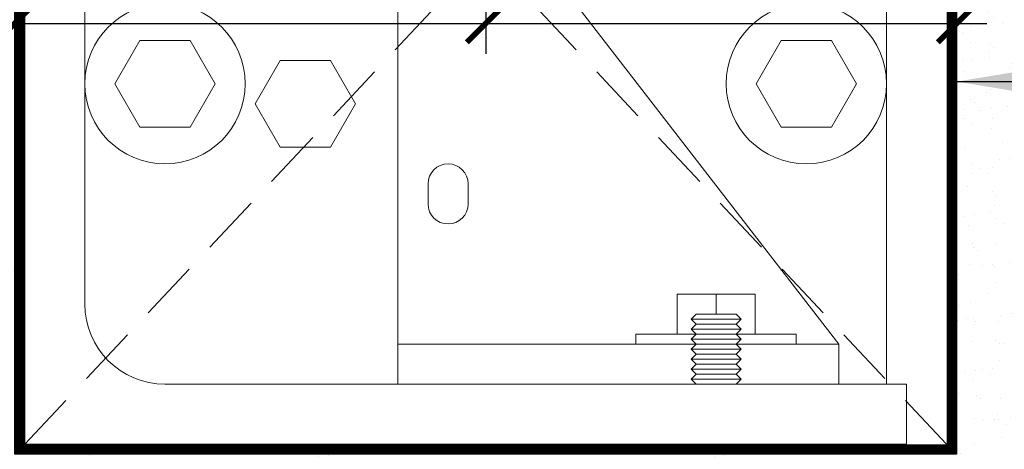
# Model space of a CAD drawing. Units: inches. Extents: x 10 to 909, y -328 to 280.
# Drawn here: x 469 to 475, y 237 to 239 of the extents above; entities that cross this region are included whole.
import ezdxf

# ---------------------------------------------------------------- set-up
doc = ezdxf.new("R2010")
doc.units = ezdxf.units.IN
doc.header["$MEASUREMENT"] = 0
doc.linetypes.add('DASHED2', pattern=[0.375, 0.25, -0.125])
doc.layers.add('BOLD', color=1, linetype='Continuous')
for name, color, linetype, lineweight in [('DIM', 5, 'Continuous', 18), ('HATCH', 2, 'Continuous', 13), ('OBJ', 3, 'Continuous', 25), ('PROFILE-VIS', 7, 'Continuous', 0), ('TEXT_LEADER', 6, 'Continuous', 18)]:
    doc.layers.add(name, color=color, linetype=linetype, lineweight=lineweight)
doc.styles.add('RomanS', font='romans.shx')
doc.dimstyles.get("Standard").update_dxf_attribs({"dimscale": 2, "dimtxt": 0.1175, "dimasz": 0.1175, "dimexe": 0.09375, "dimexo": 0.0625, "dimgap": 0.09, "dimtad": 0, "dimtih": 1, "dimtoh": 1, "dimdec": 6, "dimzin": 0, "dimdsep": 46, "dimlunit": 4, "dimtxsty": 'RomanS', "dimblk": 'ARCHTICK', "dimcen": 0.09, "dimdle": 0.09375, "dimadec": 0, "dimazin": 0, "dimtfac": 0.75, "dimtdec": 6, "dimtix": 1, "dimtofl": 0, "dimtmove": 0, "dimatfit": 3, "dimfxl": 0, "dimfrac": 1, "dimtolj": 1, "dimtzin": 0, "dimarcsym": 0})

# ---------------------------------------------------------------- blocks, each defined once
blk = doc.blocks.new('_ArchTick')
at = {"color": 0, "linetype": 'ByBlock', "const_width": 0.15}
blk.add_lwpolyline([(-0.5, -0.5), (0.5, 0.5)], dxfattribs=at)
blk = doc.blocks.new('Opcon_PROFILE')
at = {"layer": 'PROFILE-VIS', "extrusion": (0, 1, 0)}
for p, q in [((5.375, 0.375), (5.375, 5.5)), ((0, 4), (0, 1.5)), ((2.3281, 0.625), (2.3281, 3.375)), ((2.9531, 3.375), (5.0781, 0.625)), ((0.375, 0.875), (0.375, 2.8125)), ((0.5625, 2.25), (0.7188, 2.5206)), ((0.7188, 2.5206), (1.0312, 2.5206)), ((1.0312, 2.5206), (1.1875, 2.25)), ((4.5625, 2.25), (4.7188, 2.5206)), ((4.7188, 2.5206), (5.0312, 2.5206)), ((5.0312, 2.5206), (5.1875, 2.25)), ((1.4375, 2.125), (1.5938, 2.3956)), ((1.5938, 2.3956), (1.9062, 2.3956)), ((1.9062, 2.3956), (2.0625, 2.125)), ((0.7188, 1.9794), (0.5625, 2.25)), ((1.1875, 2.25), (1.0312, 1.9794)), ((4.7188, 1.9794), (4.5625, 2.25)), ((5.1875, 2.25), (5.0312, 1.9794)), ((1.5938, 1.8544), (1.4375, 2.125)), ((2.0625, 2.125), (1.9062, 1.8544)), ((1.0312, 1.9794), (0.7188, 1.9794)), ((5.0312, 1.9794), (4.7188, 1.9794)), ((1.9062, 1.8544), (1.5938, 1.8544)), ((2.5156, 1.5), (2.5156, 1.625)), ((2.7656, 1.625), (2.7656, 1.5)), ((0, 1.5), (0, 0)), ((4.0689, 0.6875), (4.0689, 0.9375)), ((4.3125, 0.9375), (4.0689, 0.9375)), ((4.5561, 0.9375), (4.3125, 0.9375)), ((4.3125, 0.8125), (4.3125, 0.9375)), ((4.5561, 0.6875), (4.5561, 0.9375)), ((4.1875, 0.8125), (4.1562, 0.7812)), ((4.4375, 0.8125), (4.1875, 0.8125)), ((4.4375, 0.8125), (4.4688, 0.7812)), ((4.1875, 0.75), (4.1562, 0.7812)), ((4.1562, 0.7812), (4.4688, 0.7812)), ((4.1875, 0.75), (4.1562, 0.7188)), ((4.4375, 0.75), (4.1875, 0.75)), ((4.4375, 0.75), (4.4688, 0.7812)), ((4.4375, 0.75), (4.4688, 0.7188)), ((4.1875, 0.6875), (3.8125, 0.6875)), ((3.8125, 0.6875), (3.8125, 0.625)), ((4.1562, 0.7188), (4.4688, 0.7188)), ((4.1875, 0.6875), (4.1562, 0.7188)), ((4.1875, 0.6875), (4.1562, 0.6562)), ((4.4375, 0.6875), (4.1875, 0.6875)), ((4.4375, 0.6875), (4.4688, 0.7188)), ((4.8125, 0.6875), (4.4375, 0.6875)), ((4.4375, 0.6875), (4.4688, 0.6562)), ((4.8125, 0.6875), (4.8125, 0.625)), ((2.3281, 0.625), (4.1875, 0.625)), ((2.3281, 0.375), (2.3281, 0.625)), ((4.1562, 0.6562), (4.4688, 0.6562)), ((4.1875, 0.625), (4.1562, 0.6562)), ((4.1875, 0.625), (4.1562, 0.5938)), ((4.4375, 0.625), (4.1875, 0.625)), ((4.4375, 0.625), (4.4688, 0.6562)), ((4.4375, 0.625), (5.0781, 0.625)), ((4.4375, 0.625), (4.4688, 0.5938)), ((5.0781, 0.625), (5.0781, 0.375)), ((4.1562, 0.5938), (4.4688, 0.5938)), ((4.1875, 0.5625), (4.1562, 0.5938)), ((4.1875, 0.5625), (4.1562, 0.5312)), ((4.4375, 0.5625), (4.1875, 0.5625)), ((4.4375, 0.5625), (4.4688, 0.5938)), ((4.4375, 0.5625), (4.4688, 0.5312)), ((4.1562, 0.5312), (4.4688, 0.5312)), ((4.1875, 0.5), (4.1562, 0.5312)), ((4.1875, 0.5), (4.1562, 0.4688)), ((4.4375, 0.5), (4.1875, 0.5)), ((4.4375, 0.5), (4.4688, 0.5312)), ((4.4375, 0.5), (4.4688, 0.4688)), ((4.1562, 0.4688), (4.4688, 0.4688)), ((4.1875, 0.4375), (4.1562, 0.4688)), ((4.1875, 0.4375), (4.1562, 0.4062)), ((4.4375, 0.4375), (4.1875, 0.4375)), ((4.4375, 0.4375), (4.4688, 0.4688)), ((4.4375, 0.4375), (4.4688, 0.4062)), ((5.5, 0.375), (0.875, 0.375)), ((4.1562, 0.4062), (4.4688, 0.4062)), ((4.1875, 0.375), (4.1562, 0.4062)), ((4.4375, 0.375), (4.4688, 0.4062)), ((5.5, 0), (5.5, 0.375)), ((0, 0), (1.25, 0)), ((1.25, 0), (4.75, 0)), ((4.75, 0), (5.5, 0))]:
    blk.add_line(p, q, dxfattribs=at)
at = {"layer": 'PROFILE-VIS'}
for centre in [(0.875, 2.25), (4.875, 2.25)]:
    blk.add_circle(centre, 0.5, dxfattribs=at)
for centre, radius, start, end in [((2.6406, 1.625), 0.125, 0, 180), ((2.6406, 1.5), 0.125, 180, 0), ((0.875, 0.875), 0.5, 180, 270)]:
    blk.add_arc(centre, radius, start, end, dxfattribs=at)
blk = doc.blocks.new('*D49')
at = {"layer": 'Defpoints', "color": 0}
for p in [(468.5, 241.7234), (471.4375, 239.8172), (471.4375, 239.1609)]:
    blk.add_point(p, dxfattribs=at)
at = {"layer": 'DIM', "color": 0, "lineweight": -2}
for p, q in [((468.5, 241.5984), (468.5, 238.9734)), ((471.4375, 239.6922), (471.4375, 238.9734)), ((468.3125, 239.1609), (471.625, 239.1609))]:
    blk.add_line(p, q, dxfattribs=at)
at = {"layer": 'DIM', "color": 0, "lineweight": -2, "xscale": 0.235, "yscale": 0.235, "zscale": 0.235, "rotation": 180}
blk.add_blockref('_ArchTick', (468.5, 239.1609), dxfattribs=at)
at = {"layer": 'DIM', "color": 0, "lineweight": -2, "xscale": 0.235, "yscale": 0.235, "zscale": 0.235}
blk.add_blockref('_ArchTick', (471.4375, 239.1609), dxfattribs=at)
at = {"layer": 'DIM', "color": 0, "insert": (470.2812, 239.5172), "char_height": 0.235, "attachment_point": 5, "style": 'RomanS'}
blk.add_mtext('\\A1;2{\\H0.75x;\\S15/16;}"', dxfattribs=at)
blk = doc.blocks.new('*D50')
at = {"layer": 'Defpoints', "color": 0}
for p in [(474.375, 241.7859), (471.4375, 239.8172), (474.375, 239.1609)]:
    blk.add_point(p, dxfattribs=at)
at = {"layer": 'DIM', "color": 0, "lineweight": -2}
for p, q in [((474.375, 241.6609), (474.375, 238.9734)), ((471.4375, 239.6922), (471.4375, 238.9734)), ((471.25, 239.1609), (474.5625, 239.1609))]:
    blk.add_line(p, q, dxfattribs=at)
at = {"layer": 'DIM', "color": 0, "lineweight": -2, "xscale": 0.235, "yscale": 0.235, "zscale": 0.235, "rotation": 180}
blk.add_blockref('_ArchTick', (471.4375, 239.1609), dxfattribs=at)
at = {"layer": 'DIM', "color": 0, "lineweight": -2, "xscale": 0.235, "yscale": 0.235, "zscale": 0.235}
blk.add_blockref('_ArchTick', (474.375, 239.1609), dxfattribs=at)
at = {"layer": 'DIM', "color": 0, "insert": (472.617, 239.5172), "char_height": 0.235, "attachment_point": 5, "style": 'RomanS'}
blk.add_mtext('\\A1;2{\\H0.75x;\\S15/16;}"', dxfattribs=at)

msp = doc.modelspace()

# ---------------------------------------------------------------- hatches: boundary and pattern name
at = {"layer": 'HATCH', "lineweight": 15}
h = msp.add_hatch(dxfattribs=at)
h.set_pattern_fill('AR-SAND', color=256, scale=0.125, style=0)
h.set_pattern_definition([(37.5, (530.26523, 253.07903), (-0.00787417, 0.240853), [0, -0.19, 0, -0.2125, 0, -0.203125]), (7.5, (530.26523, 253.07903), (0.2212221, 0.3527683), [0, -0.1025, 0, -0.17125, 0, -0.065625]), (327.5, (530.11148, 253.07903), (0.3892677, 0.0007074), [0, -0.0625, 0, -0.225, 0, -0.29375]), (317.5, (530.11148, 253.07903), (0.3757658, 0.1097094), [0, -0.03125, 0, -0.1475, 0, -0.16875])])
h.paths.add_polyline_path([(468.5, 241.7234304), (468.125, 241.7234304), (468.125, 236.4734304), (468.5, 236.0984304), (474.375, 236.0984304), (474.7512536, 236.4734304), (474.7506268, 241.7859304), (474.375, 241.7859304), (474.375, 236.4734304), (468.5, 236.4734304)])

# ---------------------------------------------------------------- linework, layer by layer
at = {"layer": 'BOLD', "const_width": 0.0625}
msp.add_lwpolyline([(468.25, 242.6296804), (468.53125, 242.6296804), (468.53125, 236.5046804), (474.3437505, 236.5048475), (474.34375, 242.6296804), (474.625, 242.6296804)], dxfattribs=at)
at = {"layer": 'OBJ', "linetype": 'DASHED2', "lineweight": 9, "ltscale": 1.5}
for p, q in [((474.3125, 236.5359304), (468.5625, 242.6609304)), ((468.5625, 236.5359304), (474.3125, 242.6609304))]:
    msp.add_line(p, q, dxfattribs=at)
at = {"layer": 'OBJ'}
msp.add_lwpolyline([(468.5, 241.7234304), (468.125, 241.7234304), (468.125, 236.4734304), (468.5, 236.0984304), (474.375, 236.0984304), (474.7512536, 236.4734304), (474.7506268, 241.7859304), (474.375, 241.7859304), (474.375, 236.4734304), (468.5, 236.4734304)], close=True, dxfattribs=at)

# ---------------------------------------------------------------- block references
at = {"layer": 'HATCH'}
msp.add_blockref('Opcon_PROFILE', (468.5625, 236.5359304), dxfattribs=at)

# ---------------------------------------------------------------- dimensions: what is measured, and where the dimension line sits
at = {"layer": 'DIM'}
for base, p1, p2, override, picture, middle in [((474.375, 239.16093042), (471.43749948, 239.81718042), (474.375, 241.78593042), {"dimtad": 1, "dimtmove": 1}, '*D50', (472.6169873, 239.16093042)), ((471.43749948, 239.16093042), (468.5, 241.72343042), (471.43749948, 239.81718042), {"dimtad": 1}, '*D49', (470.28124974, 239.16093042))]:
    dim = msp.add_linear_dim(base=base, p1=p1, p2=p2, dimstyle='Standard', override=override, dxfattribs=at)
    dim.commit()
    dim.dimension.update_dxf_attribs({"geometry": picture, "text_midpoint": middle, "dimtype": 160})

# ---------------------------------------------------------------- leaders
at = {"layer": 'TEXT_LEADER', "annotation_type": 0, "has_hookline": 1, "hookline_direction": 0, "text_width": 2.4059524}
msp.add_leader([(474.375, 238.7991867), (475.2512536, 238.7991867)], dimstyle='Standard', override={"dimasz": 0.1875, "dimgap": 0.09, "dimtad": 0}, dxfattribs=at)

doc.saveas('drawing.dxf')
